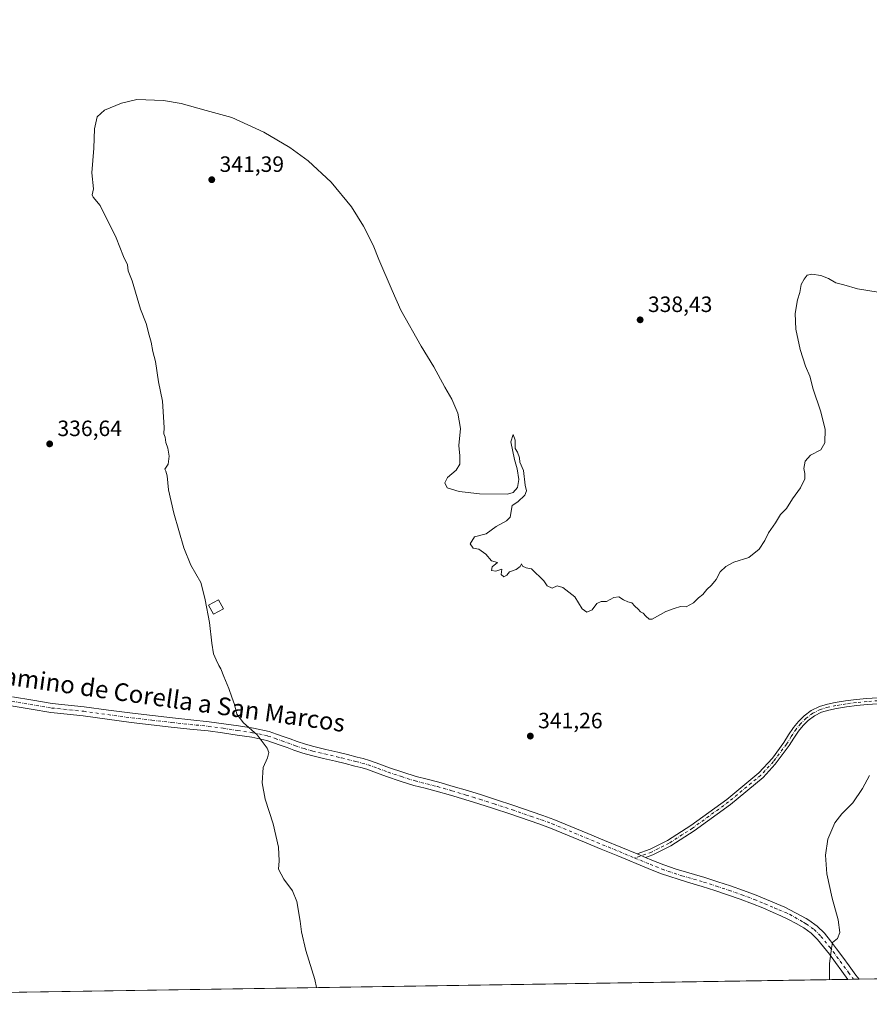
# Model space of a CAD drawing. Units: metres. Extents: x 608485 to 611967, y 4662184 to 4664551.
# Drawn here: x 608869 to 609253, y 4662184 to 4662629 of the extents above; entities that cross this region are included whole.
import ezdxf
from ezdxf.enums import TextEntityAlignment as Align

# ---------------------------------------------------------------- set-up
doc = ezdxf.new("R2010")
doc.units = ezdxf.units.M
doc.header["$MEASUREMENT"] = 0
doc.linetypes.add('DGN Style 4', pattern=[2.6384748266838614, 1.318413404963828, -0.6592067024819142, 0.001648016756204785, -0.6592067024819142])
for name, color, linetype, lineweight in [('Camino Cxs', 7, 'Continuous', 0), ('Camino eje', 30, 'DGN Style 4', 13), ('Comarca CxS', 21, 'Continuous', 0), ('Comunidad Autónoma CxS', 142, 'Continuous', 0), ('Cultivos herbáceos CxS', 92, 'Continuous', 0), ('Curva de nivel normal', 30, 'Continuous', 0), ('Edificación Cxs', 1, 'Continuous', 13), ('Matorral CxS', 135, 'Continuous', 0), ('Municipio CxS', 4, 'Continuous', 0), ('Provincia CxS', 1, 'Continuous', 0), ('Punto de cota en terreno', 7, 'Continuous', 0), ('Rótulo de punto de cota en terreno', 7, 'Continuous', 0), ('Texto cartográfico', 7, 'Continuous', 0)]:
    doc.layers.add(name, color=color, linetype=linetype, lineweight=lineweight)
doc.styles.add('Style-Arial', font='txt')

# ---------------------------------------------------------------- blocks, each defined once
blk = doc.blocks.new('*U8')
at = {"layer": 'Cultivos herbáceos CxS', "color": 92, "linetype": 'Continuous', "lineweight": 0}
blk.add_polyline3d([(609797.1514999997, 4662204.0296, 355.849000000002), (608520.4299999997, 4662184.100000001, 337.624100000001), (608513.5312999999, 4662632.960200001, 334.4863999999943)], dxfattribs=at)
blk = doc.blocks.new('5PATER')
at = {"layer": 'Matorral CxS', "linetype": 'Continuous', "lineweight": 0}
h = blk.add_hatch(color=51, dxfattribs=at)
edge = h.paths.add_edge_path()
edge.add_ellipse((0, 0), major_axis=(-0.1095731443231308, -0.1110710700762829), ratio=0.9994222409660322, start_angle=0, end_angle=360)

msp = doc.modelspace()

# ---------------------------------------------------------------- linework, layer by layer
at = {"layer": 'Camino Cxs', "color": 7, "linetype": 'Continuous', "lineweight": 0, "extrusion": (-0.01955388538773212, 0.008083577031571153, 0.9997761256144388), "elevation": 26119.01522974097, "flags": 128}
msp.add_lwpolyline([(-4541317.473884832, -1217948.820645206), (-4541317.473884832, -1217953.017462595)], dxfattribs=at)
msp.add_lwpolyline([(-4541317.473884832, -1217948.820645206), (-4541317.473884832, -1217953.017462595)], dxfattribs=at)
at = {"layer": 'Camino Cxs', "color": 7, "linetype": 'Continuous', "lineweight": 0, "extrusion": (-0.06317300280546402, -0.0009884910542882186, 0.9980021015017838), "elevation": -42751.35785532076, "flags": 128}
msp.add_lwpolyline([(-4652092.857148129, 680775.3347539887), (-4652092.857148129, 680770.2240189674)], dxfattribs=at)
at = {"layer": 'Camino Cxs', "color": 7, "linetype": 'Continuous', "lineweight": 0}
for points in [[(608865.8901000004, 4662323.1601, 336.4921000000031), (608874.9600999998, 4662321.610099999, 336.6143000000012), (608883.7801000001, 4662320.110099999, 336.8163999999961), (608890.9301000005, 4662319.380100001, 336.9817000000039), (608898.3000999996, 4662318.630100001, 337.1687999999995), (608909.2301000003, 4662317.130100001, 337.5959000000003), (608920.0500999996, 4662315.670100001, 337.9649999999965), (608929.0800999999, 4662314.600099999, 338.225099999996), (608938.1101000002, 4662313.5601, 338.6530999999959), (608946.4101, 4662312.710100001, 339.0157000000036), (608954.7901, 4662311.8301, 339.4294999999984), (608961.4401000004, 4662310.9301, 339.6266999999934), (608967.9901000002, 4662309.9101, 340.0834999999934), (608974.8601000002, 4662308.940099999, 340.6831999999995), (608981.9101, 4662307.4001, 341.1570999999968), (608985.2301000003, 4662306.280099999, 341.340400000001), (608988.2701000003, 4662305.1801, 341.4777000000031), (608991.3901000004, 4662304.0601, 341.6184999999969), (608994.4901000002, 4662302.960100001, 341.7743999999948), (608998.3000999996, 4662301.6801, 341.9643000000069), (609002.1300999997, 4662300.590100001, 342.0048999999999), (609007.4700999996, 4662299.3201, 342.0053000000044), (609012.9401000004, 4662298.030099999, 341.9817999999942), (609017.2901, 4662296.960100001, 342.0023999999976), (609021.6300999997, 4662295.870100001, 342.0182000000059), (609024.4101, 4662295.1501, 342.0219999999972), (609027.2801000001, 4662294.3301, 342.0234999999957), (609031.9200999998, 4662292.690099999, 341.9915000000037), (609036.3601000002, 4662291.040100001, 342.0047999999952), (609042.4001000002, 4662289.0001, 341.9774999999936), (609048.4301000005, 4662287.110099999, 341.9688000000024), (609053.4101, 4662285.8201, 342.0130999999965), (609058.5601000005, 4662284.5101, 342.0473000000056), (609065.1001000004, 4662282.630100001, 342.1110999999946), (609071.5900999998, 4662280.700099999, 342.1714999999967), (609077.9200999998, 4662278.7501, 342.2339000000065), (609084.2500999998, 4662276.7301, 342.2370999999985), (609092.5500999996, 4662273.950099999, 342.2896000000038), (609100.7901, 4662271.120100001, 342.3111000000063), (609105.7100999998, 4662269.460100001, 342.293399999995), (609110.6601, 4662267.620100001, 342.2878000000055), (609118.3800999997, 4662264.420100001, 342.2795999999944), (609126.0401, 4662261.2601, 342.3420000000042), (609133.5800999999, 4662258.140100001, 342.4539999999979), (609148.2509000005, 4662252.078700001, 342.6331999999966), (609152.1284999996, 4662250.4758, 342.7219999999944), (609154.9001000002, 4662249.3301, 342.7559000000037), (609160.3800999997, 4662247.1601, 342.7851999999984), (609165.9600999998, 4662245.1601, 342.8383000000031), (609178.9401000004, 4662241.380100001, 342.9919999999984), (609184.7701000003, 4662239.520099999, 343.061400000006), (609190.5500999996, 4662237.600099999, 343.1518000000069), (609196.3101000005, 4662235.5801, 343.2621000000072), (609202.0401, 4662233.4301, 343.3610000000044), (609206.7801000001, 4662231.5101, 343.4581999999937), (609215.1404999997, 4662228.0559, 343.7492999999959), (609224.6801000005, 4662222.9301, 344.3074999999953), (609225.9200999998, 4662222.200099999, 344.383799999996), (609229.6901000004, 4662219.4901, 344.6316999999981), (609232.9600999998, 4662216.220100001, 344.8570000000037), (609235.7901, 4662212.7401, 345.0668000000005), (609238.5100999996, 4662209.190099999, 345.2535000000062), (609241.3300999999, 4662205.350099999, 345.4428999999946), (609244.1601, 4662201.5001, 345.6423000000068), (609247.2401000002, 4662197.270099999, 345.8439000000071), (609248.7001, 4662195.470100001, 345.9416999999958), (609248.7016000003, 4662195.4683, 345.9418000000005), (609243.6009000001, 4662195.389000001, 345.6187999999966), (609240.8800999997, 4662199.110099999, 345.4750000000058), (609238.0601000005, 4662202.940099999, 345.3126000000047), (609235.2401000002, 4662206.780099999, 345.1147000000055), (609232.5500999996, 4662210.100099999, 344.9314000000013), (609229.8501000004, 4662213.4101, 344.7361999999994), (609226.9700999996, 4662216.290100001, 344.538400000005), (609223.6401000004, 4662218.690099999, 344.3555000000051), (609220.2200999996, 4662220.690099999, 344.1661000000022), (609216.7001, 4662222.4901, 343.9762999999948), (609213.2500999998, 4662224.100099999, 343.8208000000013), (609209.7600999996, 4662225.670100001, 343.695200000002), (609205.1601, 4662227.6501, 343.5807000000059), (609200.5201000003, 4662229.530099999, 343.4943000000058), (609194.8800999997, 4662231.6501, 343.3567000000039), (609189.2001, 4662233.640100001, 343.2747999999993), (609183.4801000003, 4662235.540100001, 343.1732000000048), (609177.7301000003, 4662237.370100001, 343.047000000006), (609171.1300999997, 4662239.270099999, 343.0043000000005), (609158.9001000002, 4662243.2401, 342.8242999999929), (609153.3300999999, 4662245.450099999, 342.7627000000066), (609139.5301000001, 4662251.1501, 342.6108999999997), (609131.9901000002, 4662254.270099999, 342.5610000000015), (609124.4401000004, 4662257.390100001, 342.5040000000009), (609116.7801000001, 4662260.5601, 342.4343999999983), (609109.1300999997, 4662263.720100001, 342.4437999999937), (609104.3101000005, 4662265.520099999, 342.4407999999967), (609099.4401000004, 4662267.1601, 342.4665999999997), (609091.2100999998, 4662269.9901, 342.4113999999972), (609082.9501, 4662272.7501, 342.4195999999938), (609076.6700999998, 4662274.7501, 342.3463000000047), (609070.3800999997, 4662276.690099999, 342.3188999999985), (609063.9301000005, 4662278.610099999, 342.2538000000059), (609057.4600999998, 4662280.470100001, 342.1551000000036), (609052.3701, 4662281.770099999, 342.1388000000007), (609047.2801000001, 4662283.0801, 342.153999999995), (609041.1001000004, 4662285.020099999, 342.1068999999989), (609034.9600999998, 4662287.100099999, 342.110400000005), (609030.5000999998, 4662288.7601, 342.093200000003), (609026.0100999996, 4662290.340100001, 342.0687999999937), (609023.3101000005, 4662291.110099999, 342.0528999999952), (609020.6001000004, 4662291.8101, 342.0372000000062), (609016.2801000001, 4662292.890100001, 342.0204999999987), (609011.9501, 4662293.970100001, 341.9918000000035), (609006.5100999996, 4662295.2501, 341.9618000000046), (609001.0701000001, 4662296.540100001, 341.8815000000032), (608997.0701000001, 4662297.6801, 341.7832999999956), (608993.1201, 4662299.0001, 341.6578000000009), (608989.9801000003, 4662300.120100001, 341.4355999999971), (608986.8501000004, 4662301.2401, 341.1319999999978), (608983.8501000004, 4662302.3301, 340.8317999999999), (608980.8000999996, 4662303.360099999, 340.6049999999959), (608974.1201, 4662304.8101, 340.0507999999973), (608967.3800999997, 4662305.770099999, 339.5629999999946), (608960.8400999998, 4662306.780099999, 339.1416999999929), (608954.2901, 4662307.670100001, 338.8306000000011), (608945.9700999996, 4662308.540100001, 338.4814999999944), (608937.6501000002, 4662309.4001, 338.2177999999985), (608928.5900999998, 4662310.440099999, 337.840400000001), (608919.5301000001, 4662311.520099999, 337.5862999999954), (608908.6601, 4662312.9801, 337.3411000000052), (608897.8000999996, 4662314.470100001, 337.1616999999969), (608890.5100999996, 4662315.220100001, 337.0090999999957), (608883.2100999998, 4662315.960100001, 336.8062000000064), (608874.2500999998, 4662317.4801, 336.5944000000018), (608865.3000999996, 4662319.020099999, 336.4458000000013)], [(609243.6009000001, 4662195.388800001, 345.6187999999966), (609240.8800999997, 4662199.110099999, 345.4750000000058), (609238.0601000005, 4662202.940099999, 345.3126000000047), (609235.2401000002, 4662206.780099999, 345.1147000000055), (609232.5500999996, 4662210.100099999, 344.9314000000013), (609229.8501000004, 4662213.4101, 344.7361999999994), (609226.9700999996, 4662216.290100001, 344.538400000005), (609223.6401000004, 4662218.690099999, 344.3555000000051), (609220.2200999996, 4662220.690099999, 344.1661000000022), (609216.7001, 4662222.4901, 343.9762999999948), (609213.2500999998, 4662224.100099999, 343.8208000000013), (609209.7600999996, 4662225.670100001, 343.695200000002), (609205.1601, 4662227.6501, 343.5807000000059), (609200.5201000003, 4662229.530099999, 343.4943000000058), (609194.8800999997, 4662231.6501, 343.3567000000039), (609189.2001, 4662233.640100001, 343.2747999999993), (609183.4801000003, 4662235.540100001, 343.1732000000048), (609177.7301000003, 4662237.370100001, 343.047000000006), (609171.1300999997, 4662239.270099999, 343.0043000000005), (609158.9001000002, 4662243.2401, 342.8242999999929), (609153.3300999999, 4662245.450099999, 342.7627000000066), (609139.5301000001, 4662251.1501, 342.6108999999997), (609131.9901000002, 4662254.270099999, 342.5610000000015), (609124.4401000004, 4662257.390100001, 342.5040000000009), (609116.7801000001, 4662260.5601, 342.4343999999983), (609109.1300999997, 4662263.720100001, 342.4437999999937), (609104.3101000005, 4662265.520099999, 342.4407999999967), (609099.4401000004, 4662267.1601, 342.4665999999997), (609091.2100999998, 4662269.9901, 342.4113999999972), (609082.9501, 4662272.7501, 342.4195999999938), (609076.6700999998, 4662274.7501, 342.3463000000047), (609070.3800999997, 4662276.690099999, 342.3188999999985), (609063.9301000005, 4662278.610099999, 342.2538000000059), (609057.4600999998, 4662280.470100001, 342.1551000000036), (609052.3701, 4662281.770099999, 342.1388000000007), (609047.2801000001, 4662283.0801, 342.153999999995), (609041.1001000004, 4662285.020099999, 342.1068999999989), (609034.9600999998, 4662287.100099999, 342.110400000005), (609030.5000999998, 4662288.7601, 342.093200000003), (609026.0100999996, 4662290.340100001, 342.0687999999937), (609023.3101000005, 4662291.110099999, 342.0528999999952), (609020.6001000004, 4662291.8101, 342.0372000000062), (609016.2801000001, 4662292.890100001, 342.0204999999987), (609011.9501, 4662293.970100001, 341.9918000000035), (609006.5100999996, 4662295.2501, 341.9618000000046), (609001.0701000001, 4662296.540100001, 341.8815000000032), (608997.0701000001, 4662297.6801, 341.7832999999956), (608993.1201, 4662299.0001, 341.6578000000009), (608989.9801000003, 4662300.120100001, 341.4355999999971), (608986.8501000004, 4662301.2401, 341.1319999999978), (608983.8501000004, 4662302.3301, 340.8317999999999), (608980.8000999996, 4662303.360099999, 340.6049999999959), (608974.1201, 4662304.8101, 340.0507999999973), (608967.3800999997, 4662305.770099999, 339.5629999999946), (608960.8400999998, 4662306.780099999, 339.1416999999929), (608954.2901, 4662307.670100001, 338.8306000000011), (608945.9700999996, 4662308.540100001, 338.4814999999944), (608937.6501000002, 4662309.4001, 338.2177999999985), (608928.5900999998, 4662310.440099999, 337.840400000001), (608919.5301000001, 4662311.520099999, 337.5862999999954), (608908.6601, 4662312.9801, 337.3411000000052), (608897.8000999996, 4662314.470100001, 337.1616999999969), (608890.5100999996, 4662315.220100001, 337.0090999999957), (608883.2100999998, 4662315.960100001, 336.8062000000064), (608874.2500999998, 4662317.4801, 336.5944000000018), (608865.3000999996, 4662319.020099999, 336.4458000000013)], [(608865.8901000004, 4662323.1601, 336.4921000000031), (608874.9600999998, 4662321.610099999, 336.6143000000012), (608883.7801000001, 4662320.110099999, 336.8163999999961), (608890.9301000005, 4662319.380100001, 336.9817000000039), (608898.3000999996, 4662318.630100001, 337.1687999999995), (608909.2301000003, 4662317.130100001, 337.5959000000003), (608920.0500999996, 4662315.670100001, 337.9649999999965), (608929.0800999999, 4662314.600099999, 338.225099999996), (608938.1101000002, 4662313.5601, 338.6530999999959), (608946.4101, 4662312.710100001, 339.0157000000036), (608954.7901, 4662311.8301, 339.4294999999984), (608961.4401000004, 4662310.9301, 339.6266999999934), (608967.9901000002, 4662309.9101, 340.0834999999934), (608974.8601000002, 4662308.940099999, 340.6831999999995), (608981.9101, 4662307.4001, 341.1570999999968), (608985.2301000003, 4662306.280099999, 341.340400000001), (608988.2701000003, 4662305.1801, 341.4777000000031), (608991.3901000004, 4662304.0601, 341.6184999999969), (608994.4901000002, 4662302.960100001, 341.7743999999948), (608998.3000999996, 4662301.6801, 341.9643000000069), (609002.1300999997, 4662300.590100001, 342.0048999999999), (609007.4700999996, 4662299.3201, 342.0053000000044), (609012.9401000004, 4662298.030099999, 341.9817999999942), (609017.2901, 4662296.960100001, 342.0023999999976), (609021.6300999997, 4662295.870100001, 342.0182000000059), (609024.4101, 4662295.1501, 342.0219999999972), (609027.2801000001, 4662294.3301, 342.0234999999957), (609031.9200999998, 4662292.690099999, 341.9915000000037), (609036.3601000002, 4662291.040100001, 342.0047999999952), (609042.4001000002, 4662289.0001, 341.9774999999936), (609048.4301000005, 4662287.110099999, 341.9688000000024), (609053.4101, 4662285.8201, 342.0130999999965), (609058.5601000005, 4662284.5101, 342.0473000000056), (609065.1001000004, 4662282.630100001, 342.1110999999946), (609071.5900999998, 4662280.700099999, 342.1714999999967), (609077.9200999998, 4662278.7501, 342.2339000000065), (609084.2500999998, 4662276.7301, 342.2370999999985), (609092.5500999996, 4662273.950099999, 342.2896000000038), (609100.7901, 4662271.120100001, 342.3111000000063), (609105.7100999998, 4662269.460100001, 342.293399999995), (609110.6601, 4662267.620100001, 342.2878000000055), (609118.3800999997, 4662264.420100001, 342.2795999999944), (609126.0401, 4662261.2601, 342.3420000000042), (609133.5800999999, 4662258.140100001, 342.4539999999979), (609148.2509000005, 4662252.078700001, 342.6331999999966)], [(609257.1401000004, 4662319.9301, 343.4529000000039), (609252.3501000004, 4662319.5701, 343.2896999999939), (609247.5701000001, 4662319.130100001, 343.1266000000033), (609242.9700999996, 4662318.520099999, 342.9689000000071), (609238.4001000002, 4662317.770099999, 342.8380999999936), (609235.0201000003, 4662317.090100001, 342.7638000000007), (609231.7001, 4662316.130100001, 342.6843999999983), (609228.5201000003, 4662314.540100001, 342.6092000000062), (609225.6801000005, 4662312.3301, 342.5534000000043), (609223.3400999998, 4662310.090100001, 342.5041999999958), (609221.3101000005, 4662307.620100001, 342.4698999999964), (609219.1300999997, 4662304.360099999, 342.460699999996), (609217.0800999999, 4662301.030099999, 342.4575999999943), (609210.7663000004, 4662292.687700001, 342.3996999999945), (609205.2171, 4662286.642899999, 342.3313999999955), (609190.5044999998, 4662274.4891, 342.3056999999972), (609174.1375000002, 4662262.585700001, 342.489499999996), (609163.4615000002, 4662255.7531, 342.7207999999956), (609155.3164999997, 4662251.598300001, 342.7636000000057), (609152.1284999996, 4662250.4758, 342.7219999999944), (609148.2509000005, 4662252.078700001, 342.6331999999966), (609154.2105, 4662254.177300001, 342.6543999999994), (609162.0673000002, 4662258.1851, 342.5840000000026), (609172.5579000004, 4662264.8991, 342.3892000000051), (609188.7877000002, 4662276.7027, 342.1901999999973), (609203.2851, 4662288.6787, 342.2391999999964), (609209.4851000002, 4662295.4323, 342.2885999999999), (609214.6901000004, 4662302.460100001, 342.3228999999992), (609216.7801000001, 4662305.870100001, 342.350099999996), (609219.0701000001, 4662309.290100001, 342.3542000000016), (609221.2901, 4662311.9901, 342.3956999999937), (609223.8501000004, 4662314.440099999, 342.4348999999929), (609227.0201000003, 4662316.9101, 342.5236000000005), (609230.6801000005, 4662318.7401, 342.5527000000002), (609234.3601000002, 4662319.8101, 342.6128000000026), (609237.9001000002, 4662320.520099999, 342.7093000000023), (609242.5601000005, 4662321.280099999, 342.8766000000033), (609247.2600999996, 4662321.9001, 343.0532999999996), (609252.1201, 4662322.350099999, 343.2459999999992), (609256.9501, 4662322.710100001, 343.4054999999935)], [(609148.2509000005, 4662252.078700001, 342.6331999999966), (609154.2105, 4662254.177300001, 342.6543999999994), (609162.0673000002, 4662258.1851, 342.5840000000026), (609172.5579000004, 4662264.8991, 342.3892000000051), (609188.7877000002, 4662276.7027, 342.1901999999973), (609203.2851, 4662288.6787, 342.2391999999964), (609209.4851000002, 4662295.4323, 342.2885999999999), (609214.6901000004, 4662302.460100001, 342.3228999999992), (609216.7801000001, 4662305.870100001, 342.350099999996), (609219.0701000001, 4662309.290100001, 342.3542000000016), (609221.2901, 4662311.9901, 342.3956999999937), (609223.8501000004, 4662314.440099999, 342.4348999999929), (609227.0201000003, 4662316.9101, 342.5236000000005), (609230.6801000005, 4662318.7401, 342.5527000000002), (609234.3601000002, 4662319.8101, 342.6128000000026), (609237.9001000002, 4662320.520099999, 342.7093000000023), (609242.5601000005, 4662321.280099999, 342.8766000000033), (609247.2600999996, 4662321.9001, 343.0532999999996), (609252.1201, 4662322.350099999, 343.2459999999992), (609256.9501, 4662322.710100001, 343.4054999999935)], [(609257.1401000004, 4662319.9301, 343.4529000000039), (609252.3501000004, 4662319.5701, 343.2896999999939), (609247.5701000001, 4662319.130100001, 343.1266000000033), (609242.9700999996, 4662318.520099999, 342.9689000000071), (609238.4001000002, 4662317.770099999, 342.8380999999936), (609235.0201000003, 4662317.090100001, 342.7638000000007), (609231.7001, 4662316.130100001, 342.6843999999983), (609228.5201000003, 4662314.540100001, 342.6092000000062), (609225.6801000005, 4662312.3301, 342.5534000000043), (609223.3400999998, 4662310.090100001, 342.5041999999958), (609221.3101000005, 4662307.620100001, 342.4698999999964), (609219.1300999997, 4662304.360099999, 342.460699999996), (609217.0800999999, 4662301.030099999, 342.4575999999943), (609210.7663000004, 4662292.687700001, 342.3996999999945), (609205.2171, 4662286.642899999, 342.3313999999955), (609190.5044999998, 4662274.4891, 342.3056999999972), (609174.1375000002, 4662262.585700001, 342.489499999996), (609163.4615000002, 4662255.7531, 342.7207999999956), (609155.3164999997, 4662251.598300001, 342.7636000000057), (609152.1284999996, 4662250.4757, 342.7219999999944)], [(609152.1284999996, 4662250.4757, 342.7219999999944), (609154.9001000002, 4662249.3301, 342.7559000000037), (609160.3800999997, 4662247.1601, 342.7851999999984), (609165.9600999998, 4662245.1601, 342.8383000000031), (609178.9401000004, 4662241.380100001, 342.9919999999984), (609184.7701000003, 4662239.520099999, 343.061400000006), (609190.5500999996, 4662237.600099999, 343.1518000000069), (609196.3101000005, 4662235.5801, 343.2621000000072), (609202.0401, 4662233.4301, 343.3610000000044), (609206.7801000001, 4662231.5101, 343.4581999999937), (609215.1404999997, 4662228.0559, 343.7492999999959), (609224.6801000005, 4662222.9301, 344.3074999999953), (609225.9200999998, 4662222.200099999, 344.383799999996), (609229.6901000004, 4662219.4901, 344.6316999999981), (609232.9600999998, 4662216.220100001, 344.8570000000037), (609235.7901, 4662212.7401, 345.0668000000005), (609238.5100999996, 4662209.190099999, 345.2535000000062), (609241.3300999999, 4662205.350099999, 345.4428999999946), (609244.1601, 4662201.5001, 345.6423000000068), (609247.2401000002, 4662197.270099999, 345.8439000000071), (609248.7007999998, 4662195.468599999, 345.9416999999958)]]:
    msp.add_polyline3d(points, dxfattribs=at)
at = {"layer": 'Camino eje', "color": 30, "linetype": 'DGN Style 4', "lineweight": 13}
for points in [[(608865.5950999996, 4662321.090100001, 336.4967999999935), (608883.4951, 4662318.0351, 336.8654999999999), (608898.0500999996, 4662316.550100001, 337.2134999999981), (608908.9451000001, 4662315.0551, 337.4637999999977), (608919.7901, 4662313.595100001, 337.7522999999928), (608928.8350999998, 4662312.520099999, 338.0120000000024), (608937.8800999997, 4662311.4801, 338.4510000000009), (608954.5401, 4662309.7501, 339.1294000000053), (608961.1401000004, 4662308.8551, 339.3885000000009), (608967.6851000005, 4662307.840100001, 339.8064000000013), (608974.4901000002, 4662306.8751, 340.3358000000007), (608981.3551000003, 4662305.380100001, 340.8846000000049), (608984.5401, 4662304.3051, 341.0795999999973), (608987.5601000005, 4662303.210100001, 341.2275999999983), (608993.8051000005, 4662300.9801, 341.6981999999989), (608997.6851000005, 4662299.6801, 341.8769999999931), (609001.6001000004, 4662298.565099999, 341.9300999999978), (609012.4451000001, 4662296.0001, 341.9858999999997), (609014.6201, 4662295.465100001, 341.9983000000066), (609021.1151000002, 4662293.840100001, 342.0204999999987), (609023.8601000002, 4662293.130100001, 342.0203000000038), (609026.6451000003, 4662292.335100001, 342.0237000000052), (609031.2100999998, 4662290.725099999, 342.0420000000013), (609035.6601, 4662289.0701, 342.0602000000072), (609041.7500999998, 4662287.0101, 342.0307999999932), (609047.8551000003, 4662285.095100001, 342.0589000000036), (609058.0100999996, 4662282.4901, 342.093399999998), (609064.5151000004, 4662280.620100001, 342.1828999999998), (609070.9851000002, 4662278.6951, 342.2654999999941), (609074.1501000002, 4662277.720100001, 342.3119000000006), (609077.2950999998, 4662276.7501, 342.3209000000061), (609083.6001000004, 4662274.7401, 342.3325000000041), (609091.8800999997, 4662271.970100001, 342.3913999999932), (609100.1151000002, 4662269.140100001, 342.3997999999993), (609105.0100999996, 4662267.4901, 342.4100000000035), (609109.8951000003, 4662265.670100001, 342.372199999998), (609147.2301000003, 4662250.235099999, 342.6491999999998)], [(609257.0450999998, 4662321.3201, 343.4404000000068), (609252.2351000002, 4662320.960100001, 343.2682000000059), (609247.4151, 4662320.515100001, 343.0902999999962), (609242.7651000004, 4662319.9001, 342.9231), (609238.1501000002, 4662319.145099999, 342.7746999999945), (609234.6901000004, 4662318.450099999, 342.6999000000069), (609231.1901000004, 4662317.4351, 342.6585999999952), (609227.7701000003, 4662315.725099999, 342.5727000000043), (609224.7651000004, 4662313.3851, 342.4994000000006), (609222.3151000004, 4662311.040100001, 342.4590000000026), (609220.1901000004, 4662308.4551, 342.4158000000025), (609217.9550999999, 4662305.1151, 342.4079000000056), (609215.8850999996, 4662301.745100001, 342.3902999999991), (609209.8837000001, 4662293.7963, 342.3408000000054), (609204.2511, 4662287.660900001, 342.2826000000059), (609189.6460999995, 4662275.595899999, 342.247199999998), (609173.3476999998, 4662263.742500001, 342.4382000000041), (609162.7644999997, 4662256.9691, 342.6731), (609154.7635000005, 4662252.887900001, 342.7342999999965), (609147.2301000003, 4662250.235099999, 342.6491999999998)], [(609147.2301000003, 4662250.235099999, 342.6491999999998), (609154.1151000002, 4662247.390100001, 342.7507000000041), (609159.6401000004, 4662245.200099999, 342.8041999999987), (609162.4301000005, 4662244.200099999, 342.8227999999945), (609168.5450999998, 4662242.215100001, 342.8767999999982), (609178.3350999998, 4662239.3751, 343.0148000000045), (609184.1250999998, 4662237.530099999, 343.0693000000028), (609189.8750999998, 4662235.620100001, 343.2063000000053), (609195.5950999996, 4662233.6151, 343.2930000000051), (609201.2801000001, 4662231.4801, 343.4165999999968), (609205.9700999996, 4662229.5801, 343.5188000000053), (609210.6051000003, 4662227.585100001, 343.6527999999962), (609212.3501000004, 4662226.800100001, 343.709600000002), (609215.4550999999, 4662225.585100001, 343.8362999999954), (609217.1801000005, 4662224.780099999, 343.9131999999955), (609223.5003000004, 4662221.194700001, 344.2853999999934), (609224.7801000001, 4662220.4451, 344.3649000000005), (609228.3300999999, 4662217.890100001, 344.5789999999979), (609231.4051000001, 4662214.815099999, 344.7979999999953), (609235.5151000004, 4662209.7601, 345.0929999999935), (609236.8750999998, 4662207.985099999, 345.1895999999979), (609243.8800999997, 4662198.4451, 345.6444000000047), (609246.1454999996, 4662195.428400001, 345.7709000000032)]]:
    msp.add_polyline3d(points, dxfattribs=at)
at = {"layer": 'Comarca CxS', "color": 21, "linetype": 'Continuous', "lineweight": 0}
msp.add_3dface([(611965.6600008263, 4662237.879983387), (608520.430000802, 4662184.099983386), (608484.8800008016, 4664497.229983362), (611929.0000008271, 4664550.999983362)], dxfattribs=at)
at = {"layer": 'Comunidad Autónoma CxS', "color": 142, "linetype": 'Continuous', "lineweight": 0}
msp.add_3dface([(611965.6600008263, 4662237.879983387), (608520.430000802, 4662184.099983386), (608484.8800008016, 4664497.229983362), (611929.0000008271, 4664550.999983362)], dxfattribs=at)
at = {"layer": 'Cultivos herbáceos CxS', "color": 92, "linetype": 'Continuous', "lineweight": 0, "extrusion": (-0.01093282464861758, -0.0001706629385966808, 0.9999402203228772), "elevation": -7110.90527813577, "flags": 128}
msp.add_lwpolyline([(609210.967035652, 4662194.24312717), (608487.7528916122, 4662182.954327005)], dxfattribs=at)
at = {"layer": 'Cultivos herbáceos CxS', "color": 92, "linetype": 'Continuous', "lineweight": 0, "extrusion": (-0.06219224417480967, -0.0009703026385719111, 0.9980637170428001), "elevation": -42069.10352567532, "flags": 128}
msp.add_lwpolyline([(-4652124.016524549, 680602.324591615), (-4652124.016524548, 680599.774744716)], dxfattribs=at)
at = {"layer": 'Cultivos herbáceos CxS', "color": 92, "linetype": 'Continuous', "lineweight": 0, "extrusion": (-0.0613492685298196, -0.0009579445730218243, 0.9981158998798944), "elevation": -41497.89010734402, "flags": 128}
msp.add_lwpolyline([(-4652115.195598811, 680700.239901859), (-4652115.195598811, 680697.6794662494)], dxfattribs=at)
at = {"layer": 'Cultivos herbáceos CxS', "color": 92, "linetype": 'Continuous', "lineweight": 0, "extrusion": (-0.07204940790166724, -0.001124540019262601, 0.9974004302338978), "elevation": -48793.8840966448, "flags": 128}
msp.add_lwpolyline([(-4652119.766081028, 680227.5258572412), (-4652119.766081029, 680184.9186214947)], dxfattribs=at)
at = {"layer": 'Curva de nivel normal', "color": 30, "linetype": 'Continuous', "lineweight": 0, "flags": 128}
for points, elevation in [([(609262.0199999996, 4662505.280099999), (609247.9199999999, 4662507.530099999), (609241.7800000003, 4662509.340100001), (609238.1799999997, 4662510.2601), (609234.79, 4662512.270099999), (609231.3499999996, 4662513.4901), (609227.2599999999, 4662514.2301), (609225.1600000003, 4662513.640100001), (609223.8899999997, 4662511.870100001), (609222.3899999997, 4662509.540100001), (609221.7999999998, 4662505.940099999), (609220.75, 4662502.5001), (609219.6900000004, 4662496.440099999), (609220.0800000001, 4662489.220100001), (609222.0099999999, 4662480.0701), (609224.4699999997, 4662472.600099999), (609226.3399999999, 4662468.0601), (609227.8899999997, 4662462.120100001), (609231.2100000001, 4662452.4101), (609233.3399999999, 4662444.090100001), (609233.2300000006, 4662437.9001), (609231.2800000003, 4662434.7301), (609226.7300000006, 4662432.360099999), (609224.29, 4662429.620100001), (609223.6900000004, 4662426.2401), (609224.1600000003, 4662424.020099999), (609224.0899999999, 4662421.5801), (609222.2000000002, 4662417.640100001), (609218.5, 4662412.5701), (609215.8600000005, 4662408.300100001), (609213.1399999997, 4662405.550100001), (609210.8200000003, 4662401.710100001), (609207.6299999999, 4662397.210100001), (609206.0499999998, 4662393.710100001), (609203.4299999997, 4662389.770099999), (609198.7300000006, 4662386.020099999), (609192.0599999996, 4662384.020099999), (609188.3399999999, 4662381.940099999), (609185.8200000003, 4662379.550100001), (609184.0099999999, 4662376.140100001), (609181.9900000002, 4662373.5701), (609179.7599999999, 4662371.6501), (609177.9900000002, 4662369.3301), (609176.0700000003, 4662367.840100001), (609173.7400000002, 4662365.5101), (609170.4000000004, 4662363.8101), (609167.9000000004, 4662363.9101), (609165.0499999998, 4662363.050100001), (609161.2300000006, 4662361.630100001), (609155.0700000003, 4662358.1601), (609153.7100000001, 4662358.1501), (609152.25, 4662359.520099999), (609151.04, 4662360.850099999), (609149.7599999999, 4662361.5701), (609148.8200000003, 4662362.780099999), (609147.2699999996, 4662364.040100001), (609145.9100000003, 4662365.550100001), (609144.0700000003, 4662366.040100001), (609142.0700000003, 4662366.9801), (609140.0700000003, 4662368.340100001), (609137.7400000002, 4662367.960100001), (609134.4000000004, 4662366.140100001), (609132.0700000003, 4662366.170100001), (609130.0700000003, 4662365.300100001), (609127.9400000004, 4662362.420100001), (609125.5199999996, 4662361.3301), (609123.4500000002, 4662362.850099999), (609120.1399999997, 4662368.300100001), (609114.7199999997, 4662372.520099999), (609112.2000000002, 4662373.300100001), (609109.9400000004, 4662372.210100001), (609107.54, 4662373.300100001), (609106.0599999996, 4662375.530099999), (609100.5300000003, 4662380.880100001), (609098.0800000001, 4662381.4301), (609096.4100000003, 4662382.100099999), (609096, 4662383.210100001), (609095.4100000003, 4662381.9901), (609093.6600000003, 4662380.6601), (609090.6399999997, 4662379.6601), (609089.2999999998, 4662378.0801), (609087.9699999997, 4662377.3301), (609086.75, 4662378.4101), (609087.0800000001, 4662380.800100001), (609084.4100000003, 4662379.890100001), (609082.5, 4662380.130100001), (609082.75, 4662381.800100001), (609085.0800000001, 4662383.800100001), (609082.4100000003, 4662384.550100001), (609079.7999999998, 4662387.600099999), (609076.6299999999, 4662389.770099999), (609074.1399999997, 4662390.270099999), (609072.75, 4662392.2601), (609074.75, 4662395.390100001), (609080.0800000001, 4662396.7501), (609084.5800000001, 4662400.040100001), (609089.2000000002, 4662402.630100001), (609090.8200000003, 4662404.3201), (609091.8200000003, 4662409.620100001), (609094.29, 4662411.300100001), (609097.4900000002, 4662414.200099999), (609098.3300000001, 4662416.2301), (609097.6799999997, 4662418.8201), (609096.8499999996, 4662425.4101), (609095.2100000001, 4662429.100099999), (609095.04, 4662431.170100001), (609094.2199999997, 4662433.6801), (609093.2000000002, 4662435.3201), (609093.2000000002, 4662439.0601), (609092.1900000004, 4662441.710100001), (609091.2300000006, 4662438.360099999), (609092.8200000003, 4662430.340100001), (609094.0499999998, 4662426.2301), (609094.7300000006, 4662421.300100001), (609094.2000000002, 4662417.690099999), (609092.1699999999, 4662415.450099999), (609089.6399999997, 4662414.690099999), (609077, 4662414.800100001), (609070.54, 4662415.670100001), (609067.8300000001, 4662415.960100001), (609062.4100000003, 4662417.5601), (609061.2800000003, 4662419.7601), (609062.5199999996, 4662422.210100001), (609066.4199999999, 4662425.540100001), (609068.0999999996, 4662428.2401), (609068.0999999996, 4662432.0001), (609067.6500000004, 4662436.7301), (609068.4400000004, 4662444.390100001), (609067.2000000002, 4662451.3201), (609064.5, 4662457.620100001), (609061.2999999998, 4662463.0001), (609056.3700000001, 4662472.270099999), (609050.6399999997, 4662481.590100001), (609041.4600000001, 4662497.940099999), (609037.4500000002, 4662506.7501), (609031.4299999997, 4662520.8101), (609028.9400000004, 4662527.2501), (609024.6200000001, 4662535.780099999), (609019.1100000005, 4662544.550100001), (609009.9299999997, 4662555.700099999), (608999.4800000006, 4662565.450099999), (608991.1799999997, 4662571.470100001), (608979.4199999999, 4662578.300100001), (608965.0599999996, 4662584.970100001), (608953.3799999999, 4662588.090100001), (608942.04, 4662591.300100001), (608934.1699999999, 4662592.720100001), (608922.0999999996, 4662593.170100001), (608915.0999999996, 4662591.4101), (608907.4299999997, 4662588.360099999), (608904.1900000004, 4662585.3301), (608902.9199999999, 4662579.880100001), (608902.54, 4662571.120100001), (608901.7400000002, 4662559.890100001), (608902.4400000004, 4662552.700099999), (608901.8399999999, 4662550.040100001), (608902.3300000001, 4662549.0101), (608905.4299999997, 4662545.2501), (608912.7400000002, 4662530.620100001), (608916.0300000003, 4662522.200099999), (608917.9000000004, 4662518.3301), (608918.1900000004, 4662515.7301), (608919.9299999997, 4662511.1501), (608923.7199999997, 4662498.280099999), (608926.2999999998, 4662491.840100001), (608927.5599999996, 4662486.610099999), (608928.5099999999, 4662483.380100001), (608929.2800000003, 4662479.2301), (608930.4699999997, 4662474.610099999), (608931.7800000003, 4662465.4801), (608933.6100000005, 4662456.720100001), (608934.4500000002, 4662444.8201), (608934.3300000001, 4662442.0101), (608934.7999999998, 4662440.420100001), (608935.1900000004, 4662438.0101), (608936.04, 4662435.540100001), (608936.6699999999, 4662431.870100001), (608936.1500000004, 4662428.200099999), (608934.6399999997, 4662426.0801), (608935.2000000002, 4662425.0601), (608935.7599999999, 4662422.950099999), (608936.3700000001, 4662416.6501), (608938.7400000002, 4662406.050100001), (608943.3399999999, 4662390.460100001), (608946.5199999996, 4662382.640100001), (608950.9199999999, 4662374.710100001), (608952.1799999997, 4662370.120100001), (608952.9299999997, 4662366.920100001), (608954.8399999999, 4662356.630100001), (608955.9199999999, 4662347.420100001), (608956.6900000004, 4662342.590100001), (608957.9800000006, 4662339.840100001), (608959.0700000003, 4662337.280099999), (608960.0599999996, 4662335.700099999), (608961.3399999999, 4662332.290100001), (608963.7000000002, 4662326.9101), (608964.9800000006, 4662322.880100001), (608966.1500000004, 4662319.610099999), (608967.2699999996, 4662315.220100001), (608970.2400000002, 4662311.280099999), (608976.4100000003, 4662305.840100001), (608981, 4662299.890100001), (608981.7000000002, 4662297.890100001), (608981.0800000001, 4662295.5601), (608979.1699999999, 4662291.220100001), (608978.75, 4662284.220100001), (608980.04, 4662276.8301), (608983.7000000002, 4662265.710100001), (608986.0899999999, 4662255.1601), (608986.4299999997, 4662248.9001), (608986.1699999999, 4662245.140100001), (608988.5099999999, 4662240.6601), (608992.4900000002, 4662235.470100001), (608994.4400000004, 4662230.5801), (608995.9400000004, 4662221.7501), (608996.4400000004, 4662216.920100001), (608998.5300000003, 4662208.4901), (609002.4900000002, 4662195.2601), (609003.3004000002, 4662191.637800001)], 340), ([(609235.2697000002, 4662195.2588), (609235.2599999999, 4662202.5801), (609236.2199999997, 4662209.4001), (609236.6699999999, 4662211.9901), (609238.8399999999, 4662213.9001), (609239.9400000004, 4662216.5001), (609239.1699999999, 4662222.280099999), (609236.4199999999, 4662232.110099999), (609234.0700000003, 4662243.020099999), (609233.4000000004, 4662251.5801), (609234.5800000001, 4662258.7401), (609237.7599999999, 4662266.1801), (609240.8600000005, 4662270.2601), (609245.8399999999, 4662275.1601), (609250.25, 4662281.710100001), (609253.3600000005, 4662287.5601)], 345)]:
    msp.add_lwpolyline(points, dxfattribs=dict(at, elevation=elevation))
at = {"layer": 'Edificación Cxs', "color": 1, "linetype": 'Continuous', "lineweight": 13}
msp.add_polyline3d([(608961.1700999998, 4662362.9301, 341.1223999999929), (608956.6501000002, 4662360.460100001, 341.0207999999984), (608954.4600999998, 4662364.460100001, 340.684699999998), (608958.9600999998, 4662366.940099999, 341.0727999999945), (608961.1700999998, 4662362.9301, 341.1223999999929)], dxfattribs=at)
msp.add_3dface([(608961.1700999998, 4662362.9301, 341.1223999999929), (608956.6501000002, 4662360.460100001, 341.1223999999929), (608954.4600999998, 4662364.460100001, 341.1223999999929), (608958.9600999998, 4662366.940099999, 341.1223999999929)], dxfattribs=at)
at = {"layer": 'Municipio CxS', "color": 4, "linetype": 'Continuous', "lineweight": 0}
msp.add_3dface([(611965.6600008263, 4662237.879983387), (608520.430000802, 4662184.099983386), (608484.8800008016, 4664497.229983362), (611929.0000008271, 4664550.999983362)], dxfattribs=at)
at = {"layer": 'Provincia CxS', "color": 1, "linetype": 'Continuous', "lineweight": 0}
msp.add_3dface([(611965.6600008263, 4662237.879983387), (608520.430000802, 4662184.099983386), (608484.8800008016, 4664497.229983362), (611929.0000008271, 4664550.999983362)], dxfattribs=at)

# ---------------------------------------------------------------- block references
at = {"layer": 'Cultivos herbáceos CxS', "color": 92, "linetype": 'Continuous', "lineweight": 0}
msp.add_blockref('*U8', (0, 0), dxfattribs=at)
at = {"layer": 'Punto de cota en terreno', "color": 7, "linetype": 'Continuous', "lineweight": 0, "xscale": 10, "yscale": 10, "zscale": 10}
for p in [(608955.9400000004, 4662556.859999999, 341.3899999999995), (609149.6399999997, 4662493.52, 338.429999999993), (608882.6299999999, 4662437.439999999, 336.6399999999995), (609099.9800000006, 4662305.34, 341.2599999999948)]:
    msp.add_blockref('5PATER', p, dxfattribs=at)

# ---------------------------------------------------------------- texts
at = {"layer": 'Rótulo de punto de cota en terreno', "color": 7, "linetype": 'Continuous', "lineweight": 0, "style": 'Style-Arial'}
for s, p in [('341,39', (608959.4677999998, 4662560.387800001)), ('338,43', (609153.1677999999, 4662497.047800001)), ('336,64', (608886.1578000003, 4662440.967800001)), ('341,26', (609103.5077999998, 4662308.867799999))]:
    msp.add_text(s, height=7.000000000000002, dxfattribs=at).set_placement(p)
at = {"layer": 'Texto cartográfico', "color": 7, "linetype": 'Continuous', "lineweight": 0, "style": 'Style-Arial'}
msp.add_text('Camino de Corella a San Marcos', height=8, rotation=352.0270983783636, dxfattribs=at).set_placement((608935.5648076879, 4662322.421728173), align=Align.MIDDLE_CENTER)

doc.saveas('drawing.dxf')
